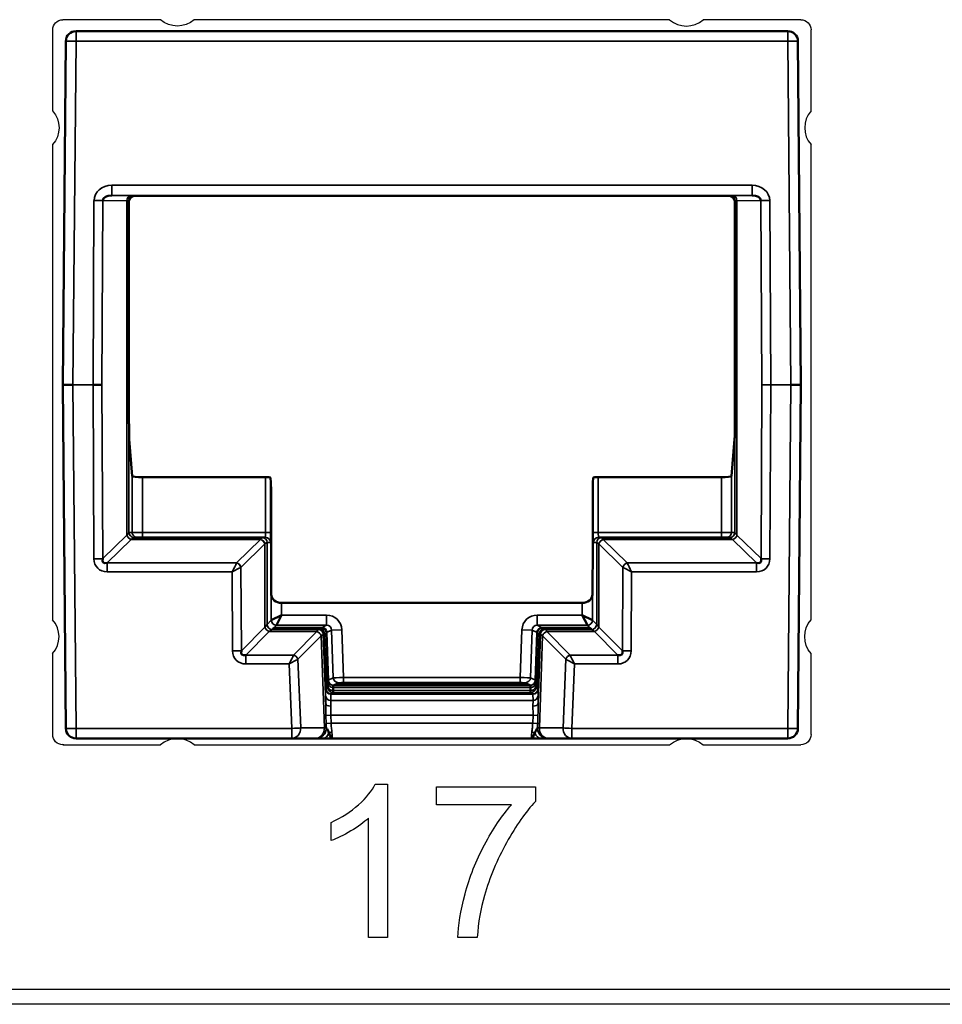
# Model space of a CAD drawing. Units: millimetres. Extents: x 190 to 815, y 454 to 657.
# Drawn here: x 507 to 525, y 454 to 474 of the extents above; entities that cross this region are included whole.
import ezdxf

# ---------------------------------------------------------------- set-up
doc = ezdxf.new("R2010")
doc.units = ezdxf.units.MM
doc.layers.add('1', color=7, linetype='CONTINUOUS', true_color=0xffffff)
doc.layers.add('MD_可視', color=7, linetype='CONTINUOUS', lineweight=50)
doc.layers.add('MD_狭い可視', color=7, linetype='CONTINUOUS', lineweight=35)

msp = doc.modelspace()

# ---------------------------------------------------------------- linework, layer by layer
at = {"layer": '1', "color": 0, "linetype": 'Continuous', "lineweight": -3}
for p, q in [((509.411, 473.625), (507.492, 473.625)), ((519.411, 473.625), (510.073, 473.625)), ((521.992, 473.625), (520.073, 473.625)), ((507.292, 473.425), (507.292, 471.83)), ((522.192, 471.83), (522.192, 473.425)), ((507.292, 471.169), (507.292, 461.83)), ((522.192, 461.83), (522.192, 471.169)), ((507.292, 461.169), (507.292, 459.575)), ((522.192, 459.575), (522.192, 461.169)), ((507.501, 459.384), (507.492, 459.375)), ((507.492, 459.375), (509.411, 459.375)), ((510.073, 459.375), (519.411, 459.375)), ((520.073, 459.375), (521.992, 459.375)), ((210.651, 454.575), (652.388, 454.575)), ((652.394, 454.275), (210.646, 454.275))]:
    msp.add_line(p, q, dxfattribs=at)
at = {"layer": '1', "color": 0, "linetype": 'Continuous', "lineweight": -3, "extrusion": (0, 1e-16, -1)}
for centre, start, end in [((-509.742, 474), 228.5904, 311.4096), ((-506.917, 471.5), 138.5904, 221.4096), ((-522.567, 461.5), 318.5904, 41.4096), ((-519.742, 459), 48.5904, 131.4096)]:
    msp.add_arc(centre, 0.5, start, end, dxfattribs=at)
at = {"layer": '1', "color": 0, "linetype": 'Continuous', "lineweight": -3}
for centre, start, end in [((519.742, 474), 228.5904, 311.4096), ((522.567, 471.5), 138.5904, 221.4096), ((506.917, 461.5), 318.5904, 41.4096), ((509.742, 459), 48.5904, 131.4096)]:
    msp.add_arc(centre, 0.5, start, end, dxfattribs=at)
at = {"layer": '1', "color": 0, "linetype": 'Continuous', "lineweight": -3, "extrusion": (0, 0, -1)}
for centre, major_axis in [((507.492, 473.425), (0.141, -0.141)), ((521.992, 473.425), (-0.141, -0.141)), ((507.492, 459.575), (0.141, 0.141)), ((521.992, 459.575), (-0.141, 0.141))]:
    msp.add_ellipse(centre, major_axis=major_axis, ratio=0.999973, start_param=2.356208, end_param=3.926977, dxfattribs=at)
at = {"layer": '1', "color": 0, "linetype": 'Continuous', "lineweight": -3}
for points in [[(513.303, 458.198), (513.456, 458.336), (513.566, 458.47), (513.63, 458.6)], [(513.63, 458.6), (513.709, 458.6), (513.788, 458.6), (513.868, 458.6)], [(513.868, 458.6), (513.868, 457.595), (513.868, 456.591), (513.868, 455.587)], [(514.836, 458.194), (514.836, 458.312), (514.836, 458.43), (514.836, 458.548)], [(514.836, 458.548), (515.483, 458.548), (516.13, 458.548), (516.777, 458.548)], [(516.777, 458.548), (516.777, 458.453), (516.777, 458.357), (516.777, 458.262)], [(512.763, 457.847), (512.968, 457.943), (513.149, 458.061), (513.303, 458.198)], [(516.304, 458.194), (515.815, 458.194), (515.325, 458.194), (514.836, 458.194)], [(512.763, 457.491), (512.763, 457.609), (512.763, 457.728), (512.763, 457.847)], [(513.499, 457.934), (513.41, 457.85), (513.294, 457.765), (513.15, 457.681)], [(513.499, 455.587), (513.499, 456.37), (513.499, 457.152), (513.499, 457.934)], [(513.15, 457.681), (513.006, 457.596), (512.877, 457.533), (512.763, 457.491)], [(515.775, 456.412), (515.701, 456.161), (515.654, 455.886), (515.634, 455.587)], [(513.868, 455.587), (513.745, 455.587), (513.622, 455.587), (513.499, 455.587)], [(515.634, 455.587), (515.507, 455.587), (515.381, 455.587), (515.255, 455.587)]]:
    msp.add_open_spline(points, degree=3, dxfattribs=at)
for points, knots in [([(516.777, 458.262), (516.586, 458.058), (516.397, 457.788), (516.021, 457.115), (515.877, 456.768), (515.775, 456.412)], [0, 0, 0, 0, 0.500242, 0.500242, 1, 1, 1, 1]), ([(515.255, 455.587), (515.259, 455.823), (515.305, 456.108), (515.483, 456.777), (515.61, 457.099), (515.942, 457.72), (516.118, 457.982), (516.304, 458.194)], [0, 0, 0, 0, 0.333723, 0.333723, 0.666541, 0.666541, 1, 1, 1, 1])]:
    msp.add_open_spline(points, degree=3, knots=knots, dxfattribs=at)
at = {"layer": 'MD_可視'}
for p, q in [((507.751, 473.4), (521.733, 473.4)), ((507.492, 466.45), (507.551, 473.202)), ((521.933, 473.202), (521.992, 466.45)), ((508.792, 470.06), (508.792, 465.68)), ((509.838, 470.16), (508.892, 470.16)), ((510.011, 470.16), (509.838, 470.16)), ((519.474, 470.16), (510.011, 470.16)), ((519.646, 470.16), (519.474, 470.16)), ((520.592, 470.16), (519.646, 470.16)), ((520.692, 465.68), (520.692, 470.06)), ((507.551, 459.698), (507.492, 466.45)), ((507.492, 466.45), (507.692, 466.45)), ((508.258, 466.45), (508.086, 466.45)), ((521.792, 466.45), (521.992, 466.45)), ((521.992, 466.45), (521.933, 459.698)), ((508.855, 464.656), (508.794, 465.382)), ((520.69, 465.382), (520.63, 464.656)), ((509.055, 464.635), (511.472, 464.635)), ((511.58, 464.529), (511.572, 464.624)), ((517.912, 464.624), (517.904, 464.529)), ((518.012, 464.635), (520.43, 464.635)), ((511.583, 462.973), (511.583, 464.231)), ((517.902, 464.231), (517.902, 462.973)), ((508.89, 463.45), (511.405, 463.45)), ((511.405, 463.45), (511.471, 463.45)), ((518.014, 463.45), (518.08, 463.45)), ((518.08, 463.45), (520.595, 463.45)), ((511.588, 462.328), (511.584, 462.743)), ((517.901, 462.743), (517.897, 462.328)), ((517.697, 462.162), (511.788, 462.162)), ((511.788, 461.925), (511.588, 461.825)), ((511.688, 461.725), (511.788, 461.925)), ((517.897, 461.825), (517.697, 461.925)), ((517.697, 461.925), (517.797, 461.725)), ((511.615, 461.652), (511.638, 461.675)), ((511.615, 461.652), (512.529, 461.652)), ((512.574, 461.675), (511.638, 461.675)), ((512.629, 461.556), (512.666, 460.478)), ((512.674, 461.579), (512.707, 460.642)), ((516.777, 460.642), (516.81, 461.579)), ((516.818, 460.478), (516.856, 461.556)), ((517.846, 461.675), (516.91, 461.675)), ((516.956, 461.652), (517.87, 461.652)), ((517.846, 461.675), (517.87, 461.652)), ((512.701, 460.587), (512.701, 460.523)), ((512.707, 460.642), (512.703, 460.64)), ((512.879, 460.563), (512.88, 460.581)), ((516.405, 460.561), (513.079, 460.561)), ((513.08, 460.583), (516.404, 460.583)), ((516.604, 460.581), (516.605, 460.563)), ((516.782, 460.64), (516.777, 460.642)), ((516.783, 460.523), (516.783, 460.587)), ((512.701, 460.496), (512.666, 460.478)), ((512.801, 460.504), (512.802, 460.44)), ((512.802, 460.44), (512.802, 460.439)), ((512.802, 460.439), (512.802, 460.439)), ((516.683, 460.44), (516.683, 460.504)), ((516.683, 460.439), (516.683, 460.44)), ((516.683, 460.439), (516.683, 460.439)), ((516.818, 460.478), (516.784, 460.496)), ((511.993, 459.5), (507.751, 459.5)), ((512.459, 459.5), (511.993, 459.5)), ((512.459, 459.5), (512.472, 459.5)), ((516.695, 459.5), (512.79, 459.5)), ((517.013, 459.5), (517.025, 459.5)), ((517.491, 459.5), (517.025, 459.5)), ((521.733, 459.5), (517.491, 459.5))]:
    msp.add_line(p, q, dxfattribs=at)
at = {"layer": 'MD_可視', "extrusion": (0, 0, -1)}
for centre, start, end in [((-507.751, 473.2), 0.5, 90), ((-521.733, 473.2), 90, 179.5), ((-507.751, 459.7), 270, 359.5), ((-521.733, 459.7), 180.5, 270)]:
    msp.add_arc(centre, 0.2, start, end, dxfattribs=at)
at = {"layer": 'MD_可視'}
for centre, major_axis, ratio, start_param, end_param in [((508.453, 470.07), (0.176, -0.001), 0.568634, 1.575029, 3.141397), ((508.893, 470.06), (-0.101, 0), 0.991311, 4.712389, 6.283166), ((520.591, 470.06), (0.101, 0), 0.991311, 0.000019, 1.570796), ((521.032, 470.07), (-0.176, -0.001), 0.568634, 3.141789, 4.708156), ((509.055, 464.656), (0.2, 0), 0.105104, 3.150319, 4.712389), ((520.43, 464.656), (0.2, 0), 0.105104, -1.570796, -0.008727), ((511.58, 464.231), (0, -0.3), 0.008727, 1.570796, 3.036873), ((517.904, 464.231), (0, 0.3), 0.008727, 0.10472, 1.570796), ((508.451, 463.12), (0.167, 0.162), 0.429823, 2.50227, 3.816491), ((521.033, 463.12), (-0.167, 0.162), 0.429823, 2.466694, 3.780915), ((511.788, 462.33), (0.2, 0), 0.8391, 3.150319, 4.712389), ((517.697, 462.33), (0.2, 0), 0.8391, -1.570796, -0.008727), ((512.574, 461.575), (0.1, 0), 0.999815, 0.035058, 1.570796), ((516.91, 461.575), (-0.1, 0), 0.999815, 4.712389, 6.248128), ((511.175, 461.313), (-0.167, -0.165), 0.425887, 5.636036, 6.9463), ((518.309, 461.313), (0.167, -0.165), 0.425887, 5.620071, 6.930335), ((512.705, 460.547), (0.0018, -0.0926), 0.031321, 3.156175, 4.271711), ((512.813, 460.244), (-0.011, 0.3), 0.017615, 0.013607, 0.522566), ((516.78, 460.547), (0.0018, 0.0926), 0.031321, -1.130118, -0.014582), ((512.79, 460.699), (-0.01, 0.3), 0.017166, 3.149711, 3.664928), ((516.671, 460.244), (-0.011, -0.3), 0.017615, 2.619027, 2.621208), ((516.694, 460.699), (-0.01, -0.3), 0.017166, 5.75985, 6.275067)]:
    msp.add_ellipse(centre, major_axis=major_axis, ratio=ratio, start_param=start_param, end_param=end_param, dxfattribs=at)
at = {"layer": 'MD_可視', "extrusion": (0, 0, -1)}
for centre, major_axis, ratio, start_param, end_param in [((508.795, 465.68), (0, 0.3), 0.008727, 3.246312, 4.712389), ((520.69, 465.68), (0, -0.3), 0.008727, -1.570796, -0.10472), ((511.472, 464.624), (-0.1, 0), 0.105104, 1.570796, 3.132866), ((518.012, 464.624), (-0.1, 0), 0.105104, 0.008727, 1.570796), ((511.585, 462.973), (0, -0.3), 0.008727, 0.698132, 1.570796), ((517.899, 462.973), (0, 0.3), 0.008727, 1.570796, 2.443461), ((512.529, 461.552), (0.0745, 0.0668), 0.999699, 5.443296, 6.979035), ((516.956, 461.552), (-0.0745, 0.0668), 0.999699, 5.587336, 7.123074), ((513.079, 460.563), (-0.2, 0), 0.008723, 4.712998, 6.28349), ((513.08, 460.581), (-0.2, 0), 0.008721, 0.000305, 1.570796), ((516.404, 460.581), (0.2, 0), 0.008721, 4.712389, 6.282881), ((516.405, 460.563), (-0.2, 0), 0.008723, 3.141288, 4.71178), ((512.794, 460.606), (0.007, -0.207), 0.020743, -0.63721, -0.0164), ((516.691, 460.606), (0.007, 0.207), 0.020743, 3.157992, 3.778802)]:
    msp.add_ellipse(centre, major_axis=major_axis, ratio=ratio, start_param=start_param, end_param=end_param, dxfattribs=at)
at = {"layer": 'MD_可視'}
for points, knots in [([(512.803, 460.543), (512.802, 460.543), (512.802, 460.539), (512.801, 460.526), (512.801, 460.516), (512.801, 460.504)], [-0.01528387, -0.01528387, -0.01528387, -0.01528387, -0.00764195, -0.00764195, 0, 0, 0, 0]), ([(516.683, 460.504), (516.683, 460.516), (516.683, 460.526), (516.683, 460.539), (516.682, 460.543), (516.682, 460.543)], [-0.01528387, -0.01528387, -0.01528387, -0.01528387, -0.00764192, -0.00764192, 0, 0, 0, 0]), ([(512.668, 459.707), (512.671, 459.701), (512.676, 459.694), (512.682, 459.686), (512.687, 459.679), (512.692, 459.672), (512.696, 459.664)], [0.0003394, 0.0003394, 0.0003394, 0.0003394, 0.2710435, 0.2710435, 0.2710435, 0.4923235, 0.4923235, 0.4923235, 0.4923235]), ([(512.719, 459.608), (512.748, 459.547), (512.769, 459.501), (512.789, 459.5), (512.789, 459.5), (512.79, 459.5), (512.79, 459.5)], [0, 0, 0, 0, 0.9874315, 0.9874315, 0.9874315, 1, 1, 1, 1]), ([(516.695, 459.5), (516.695, 459.5), (516.695, 459.5), (516.695, 459.5), (516.715, 459.501), (516.736, 459.547), (516.765, 459.608)], [0, 0, 0, 0, 0.0125685, 0.0125685, 0.0125685, 1, 1, 1, 1]), ([(516.788, 459.664), (516.793, 459.672), (516.797, 459.679), (516.802, 459.686), (516.808, 459.694), (516.814, 459.701), (516.816, 459.707)], [0.5076765, 0.5076765, 0.5076765, 0.5076765, 0.7289565, 0.7289565, 0.7289565, 0.9996606, 0.9996606, 0.9996606, 0.9996606]), ([(512.6, 459.5), (512.563, 459.5), (512.529, 459.5), (512.505, 459.5), (512.489, 459.5), (512.478, 459.5), (512.472, 459.5)], [0, 0, 0, 0, 0.610604, 0.610604, 0.610604, 1, 1, 1, 1]), ([(512.79, 459.5), (512.789, 459.5), (512.788, 459.5), (512.787, 459.5), (512.77, 459.5), (512.754, 459.5), (512.738, 459.5), (512.689, 459.5), (512.642, 459.5), (512.6, 459.5)], [0, 0, 0, 0, 0.015302, 0.015302, 0.015302, 0.2634665, 0.2634665, 0.2634665, 1, 1, 1, 1]), ([(516.884, 459.5), (516.843, 459.5), (516.795, 459.5), (516.747, 459.5), (516.731, 459.5), (516.714, 459.5), (516.698, 459.5), (516.697, 459.5), (516.696, 459.5), (516.695, 459.5)], [0, 0, 0, 0, 0.7365335, 0.7365335, 0.7365335, 0.984698, 0.984698, 0.984698, 1, 1, 1, 1]), ([(517.013, 459.5), (517.007, 459.5), (516.995, 459.5), (516.98, 459.5), (516.956, 459.5), (516.922, 459.5), (516.884, 459.5)], [0, 0, 0, 0, 0.389396, 0.389396, 0.389396, 1, 1, 1, 1])]:
    msp.add_open_spline(points, degree=3, knots=knots, dxfattribs=at)
for points in [[(512.701, 460.523), (512.702, 460.503), (512.701, 460.496), (512.701, 460.496)], [(516.784, 460.496), (516.783, 460.496), (516.783, 460.503), (516.783, 460.523)], [(512.696, 459.664), (512.705, 459.646), (512.713, 459.627), (512.719, 459.608)], [(516.765, 459.608), (516.771, 459.627), (516.779, 459.646), (516.788, 459.664)]]:
    msp.add_open_spline(points, degree=3, dxfattribs=at)
at = {"layer": 'MD_狭い可視'}
for p, q in [((507.751, 473.4), (507.751, 473.202)), ((521.733, 473.202), (521.733, 473.4)), ((507.751, 473.202), (507.692, 466.45)), ((521.733, 473.202), (507.751, 473.202)), ((521.792, 466.45), (521.733, 473.202)), ((508.453, 470.371), (521.032, 470.371)), ((508.453, 470.17), (508.453, 470.371)), ((521.032, 470.371), (521.032, 470.17)), ((508.086, 466.45), (508.104, 470.073)), ((508.277, 470.071), (508.258, 466.45)), ((508.748, 470.064), (508.277, 470.071)), ((521.032, 470.17), (508.453, 470.17)), ((508.453, 470.17), (508.834, 470.164)), ((508.748, 463.496), (508.748, 470.064)), ((508.792, 470.06), (508.79, 470.062)), ((508.79, 470.062), (508.79, 463.55)), ((508.89, 470.162), (508.892, 470.16)), ((520.592, 470.16), (520.595, 470.162)), ((520.65, 470.164), (521.032, 470.17)), ((520.695, 470.062), (520.692, 470.06)), ((520.695, 463.55), (520.695, 470.062)), ((521.208, 470.071), (520.736, 470.064)), ((520.736, 470.064), (520.736, 463.496)), ((521.226, 466.45), (521.208, 470.071)), ((521.38, 470.073), (521.399, 466.45)), ((508.086, 466.45), (507.692, 466.45)), ((507.692, 466.45), (507.751, 459.698)), ((508.103, 463.031), (508.086, 466.45)), ((508.258, 466.45), (508.276, 463.033)), ((521.209, 463.033), (521.226, 466.45)), ((521.399, 466.45), (521.226, 466.45)), ((521.399, 466.45), (521.381, 463.031)), ((521.792, 466.45), (521.399, 466.45)), ((521.733, 459.698), (521.792, 466.45)), ((508.855, 463.55), (508.855, 464.656)), ((509.055, 464.635), (509.055, 463.55)), ((511.472, 463.55), (511.472, 464.635)), ((511.572, 464.624), (511.572, 463.55)), ((517.912, 463.55), (517.912, 464.624)), ((518.012, 464.635), (518.012, 463.55)), ((520.43, 463.55), (520.43, 464.635)), ((520.63, 464.656), (520.63, 463.55)), ((508.276, 463.033), (508.748, 463.496)), ((508.79, 463.55), (508.855, 463.55)), ((508.855, 463.55), (509.055, 463.55)), ((509.055, 463.55), (511.472, 463.55)), ((509.055, 463.55), (509.055, 463.45)), ((511.572, 463.55), (511.472, 463.55)), ((517.912, 463.55), (518.012, 463.55)), ((518.012, 463.55), (520.43, 463.55)), ((520.43, 463.55), (520.63, 463.55)), ((520.43, 463.45), (520.43, 463.55)), ((520.63, 463.55), (520.695, 463.55)), ((520.736, 463.496), (521.209, 463.033)), ((508.834, 463.409), (508.364, 462.949)), ((511.376, 463.41), (508.835, 463.41)), ((510.906, 462.949), (511.376, 463.41)), ((511.463, 463.323), (510.992, 462.862)), ((511.463, 461.687), (511.463, 463.324)), ((511.505, 463.35), (511.505, 461.742)), ((511.571, 463.35), (511.505, 463.35)), ((511.505, 463.35), (511.505, 463.35)), ((517.98, 463.35), (517.914, 463.35)), ((517.98, 461.742), (517.98, 463.35)), ((517.98, 463.35), (517.98, 463.35)), ((518.021, 463.324), (518.021, 461.687)), ((518.492, 462.862), (518.022, 463.323)), ((520.65, 463.41), (518.108, 463.41)), ((518.108, 463.41), (518.578, 462.949)), ((521.12, 462.949), (520.65, 463.409)), ((508.364, 462.949), (510.906, 462.949)), ((508.364, 462.949), (508.364, 462.774)), ((510.992, 462.861), (511, 461.224)), ((518.484, 461.224), (518.493, 462.861)), ((518.578, 462.949), (521.12, 462.949)), ((521.12, 462.774), (521.12, 462.949)), ((510.82, 462.774), (508.364, 462.774)), ((510.828, 461.222), (510.82, 462.774)), ((518.665, 462.774), (518.657, 461.222)), ((521.12, 462.774), (518.665, 462.774)), ((511.588, 461.825), (511.588, 462.328)), ((517.897, 462.328), (517.897, 461.825)), ((511.788, 462.162), (511.788, 461.925)), ((517.697, 461.925), (517.697, 462.162)), ((511.788, 461.925), (512.673, 461.925)), ((512.673, 461.725), (512.673, 461.925)), ((516.812, 461.925), (517.697, 461.925)), ((516.812, 461.925), (516.812, 461.725)), ((511.505, 461.742), (511.463, 461.687)), ((511.505, 461.742), (511.588, 461.825)), ((511.688, 461.725), (511.638, 461.675)), ((512.673, 461.725), (511.688, 461.725)), ((512.574, 461.675), (512.673, 461.725)), ((516.812, 461.725), (516.91, 461.675)), ((517.797, 461.725), (516.812, 461.725)), ((517.846, 461.675), (517.797, 461.725)), ((517.897, 461.825), (517.98, 461.742)), ((518.021, 461.687), (517.98, 461.742)), ((511, 461.224), (511.463, 461.687)), ((511.549, 461.601), (511.087, 461.139)), ((511.549, 461.601), (511.605, 461.642)), ((512.481, 461.601), (511.549, 461.601)), ((511.615, 461.652), (511.605, 461.642)), ((511.605, 461.642), (512.509, 461.642)), ((512.026, 461.139), (512.481, 461.601)), ((512.567, 461.518), (512.111, 461.056)), ((512.509, 461.642), (512.529, 461.652)), ((512.631, 459.706), (512.567, 461.518)), ((512.629, 461.556), (512.609, 461.546)), ((512.609, 461.546), (512.657, 460.19)), ((512.773, 461.629), (512.674, 461.579)), ((512.773, 461.629), (512.972, 461.636)), ((512.805, 460.692), (512.773, 461.629)), ((512.972, 461.636), (513.005, 460.696)), ((516.479, 460.696), (516.512, 461.636)), ((516.512, 461.636), (516.712, 461.629)), ((516.712, 461.629), (516.679, 460.692)), ((516.81, 461.579), (516.712, 461.629)), ((516.828, 460.19), (516.875, 461.546)), ((516.917, 461.518), (516.854, 459.706)), ((516.875, 461.546), (516.856, 461.556)), ((517.373, 461.056), (516.918, 461.518)), ((516.956, 461.652), (516.975, 461.642)), ((516.975, 461.642), (517.88, 461.642)), ((517.935, 461.601), (517.003, 461.601)), ((517.003, 461.601), (517.459, 461.139)), ((517.88, 461.642), (517.87, 461.652)), ((517.88, 461.642), (517.935, 461.601)), ((518.397, 461.139), (517.935, 461.601)), ((518.021, 461.687), (518.484, 461.224)), ((511.087, 461.139), (512.026, 461.139)), ((511.087, 461.139), (511.087, 460.965)), ((517.459, 461.139), (518.397, 461.139)), ((518.397, 460.965), (518.397, 461.139)), ((511.942, 460.965), (511.087, 460.965)), ((511.993, 459.698), (511.942, 460.965)), ((512.11, 461.055), (512.165, 459.706)), ((517.32, 459.706), (517.374, 461.055)), ((517.542, 460.965), (517.491, 459.698)), ((518.397, 460.965), (517.542, 460.965)), ((512.707, 460.642), (512.805, 460.692)), ((512.807, 460.546), (512.803, 460.543)), ((512.803, 460.543), (516.682, 460.543)), ((512.803, 460.543), (512.803, 460.543)), ((512.905, 460.595), (512.807, 460.546)), ((513.005, 460.696), (516.479, 460.696)), ((513.005, 460.696), (513.005, 460.596)), ((516.479, 460.596), (513.005, 460.596)), ((513.08, 460.583), (513.079, 460.561)), ((516.405, 460.561), (516.404, 460.583)), ((516.479, 460.596), (516.479, 460.696)), ((516.677, 460.546), (516.579, 460.595)), ((516.682, 460.543), (516.677, 460.546)), ((516.679, 460.692), (516.777, 460.642)), ((516.682, 460.543), (516.682, 460.543)), ((512.655, 460.338), (512.659, 460.461)), ((512.66, 460.475), (512.666, 460.478)), ((512.759, 460.368), (512.755, 460.245)), ((516.726, 460.368), (512.759, 460.368)), ((512.801, 460.399), (512.76, 460.378)), ((512.76, 460.378), (516.724, 460.378)), ((516.683, 460.503), (512.801, 460.503)), ((512.801, 460.399), (512.801, 460.399)), ((516.684, 460.399), (512.801, 460.399)), ((512.802, 460.439), (516.683, 460.439)), ((516.724, 460.378), (516.684, 460.399)), ((516.684, 460.399), (516.684, 460.399)), ((516.729, 460.245), (516.726, 460.368)), ((516.818, 460.478), (516.824, 460.475)), ((516.826, 460.461), (516.829, 460.338)), ((512.755, 460.245), (516.729, 460.245)), ((512.658, 459.952), (512.756, 459.955)), ((512.663, 459.796), (512.658, 459.952)), ((516.729, 459.955), (512.756, 459.955)), ((512.756, 459.955), (512.761, 459.8)), ((516.723, 459.8), (516.729, 459.955)), ((516.826, 459.952), (516.729, 459.955)), ((516.826, 459.952), (516.821, 459.796)), ((512.663, 459.796), (512.761, 459.8)), ((512.761, 459.8), (516.723, 459.8)), ((516.723, 459.8), (516.821, 459.796)), ((507.751, 459.698), (511.993, 459.698)), ((507.751, 459.5), (507.751, 459.698)), ((511.993, 459.698), (511.993, 459.5)), ((512.165, 459.706), (512.631, 459.706)), ((512.668, 459.707), (512.631, 459.706)), ((516.854, 459.706), (516.816, 459.707)), ((516.854, 459.706), (517.32, 459.706)), ((517.491, 459.698), (521.733, 459.698)), ((517.491, 459.5), (517.491, 459.698)), ((521.733, 459.698), (521.733, 459.5))]:
    msp.add_line(p, q, dxfattribs=at)
at = {"layer": 'MD_狭い可視', "extrusion": (0, 0, -1)}
for radius, start, end in [(4.962, 317.8247, 317.8253), (4.962, 317.0869, 317.0875), (5.494, 233.8922, 233.8945), (5.494, 232.584, 232.5857)]:
    msp.add_arc((-514.543, 466.197), radius, start, end, dxfattribs=at)
at = {"layer": 'MD_狭い可視'}
for start, end in [(320.1331, 320.1334), (320.5966, 320.5969)]:
    msp.add_arc((514.543, 466.197), 5.295, start, end, dxfattribs=at)
for centre, major_axis, ratio, start_param, end_param in [((507.751, 473.2), (0.2, -0.002), 0.008726, 1.570872, 3.141593), ((521.733, 473.2), (0.2, 0.002), 0.008726, 0, 1.57072), ((508.834, 470.064), (-0.0015, -0.1), 0.861605, 3.158786, 4.725153), ((508.49, 470.062), (-0.3, 0), 0.011636, 3.150319, 3.673918), ((508.89, 470.062), (0.0707, 0.0707), 0.999924, 0.785436, 2.356156), ((508.892, 470.06), (0.0707, 0.0707), 0.999924, 0.785398, 2.356175), ((520.592, 470.06), (-0.0707, 0.0707), 0.999924, 3.92701, 5.497787), ((520.595, 470.062), (-0.0707, 0.0707), 0.999924, -2.356156, -0.785436), ((520.65, 470.064), (-0.0015, 0.1), 0.861605, 4.699625, 6.265992), ((520.995, 470.062), (-0.3, 0), 0.011636, -0.532325, -0.008727), ((508.49, 463.613), (-0.3, 0), 0.7698, 2.609267, 2.610539), ((508.834, 463.496), (0.07, -0.0714), 0.771446, 4.064976, 5.379197), ((508.835, 463.496), (0.0701, -0.0713), 0.771909, 4.063287, 5.378075), ((508.89, 463.55), (-0.0253, 0.0967), 0.999959, 1.314775, 2.885552), ((508.89, 463.55), (0, 0.1), 0.999962, 1.570796, 3.141593), ((508.628, 463.255), (0.262, 0.195), 0.003395, 0.007147, 0.657916), ((508.955, 463.55), (0, 0.1), 0.999962, 1.570796, 3.141593), ((508.89, 463.15), (0, -0.3), 0.011636, 3.141593, 3.143877), ((520.53, 463.55), (0, 0.1), 0.999962, 3.141593, 4.712389), ((520.595, 463.55), (0.0253, 0.0967), 0.999959, 3.397633, 4.96841), ((520.595, 463.55), (0, 0.1), 0.999962, 3.141593, 4.712389), ((520.857, 463.255), (0.262, -0.195), 0.003395, 2.483676, 3.134446), ((520.595, 463.15), (0, 0.3), 0.011636, -0.002284, 0), ((520.65, 463.496), (0.07, 0.0714), 0.771446, 4.045581, 5.359802), ((520.65, 463.496), (0.0701, 0.0713), 0.771909, 4.046703, 5.361491), ((520.995, 463.613), (-0.3, 0), 0.7698, 0.531054, 0.532325), ((511.522, 463.15), (0, -0.2), 0.589045, 3.65903, 3.665191), ((517.963, 463.15), (0, 0.2), 0.589045, -0.523599, -0.517437), ((508.103, 463.033), (-0.2, -0.001), 0.008726, 1.570751, 2.609245), ((510.82, 462.775), (0.099, 0.2), 0.00348, 4.705393, 5.743887), ((510.82, 462.775), (0.199, 0.101), 0.006978, 4.708873, 5.747366), ((510.905, 462.861), (0.0714, -0.07), 0.765173, 0.90807, 2.214403), ((511.022, 462.775), (0, 0.1), 0.589045, 0.523599, 0.54103), ((518.463, 462.775), (0, -0.1), 0.589045, 2.600563, 2.617994), ((518.665, 462.775), (-0.199, 0.101), 0.006978, 0.535819, 1.574312), ((518.665, 462.775), (-0.099, 0.2), 0.00348, 0.539299, 1.577792), ((521.381, 463.033), (-0.2, 0.001), 0.008726, 0.532348, 1.570841), ((512.673, 461.625), (0.0892, 0.0454), 0.999075, 5.847468, 7.383206), ((516.812, 461.625), (-0.0892, 0.0454), 0.999075, 5.183164, 6.718903), ((512.509, 461.542), (0.0454, -0.0891), 0.999815, 1.135079, 2.670817), ((512.634, 461.345), (0.011, -0.2), 0.600067, 3.63539, 3.641144), ((516.975, 461.542), (0.0454, 0.0891), 0.999815, 0.470775, 2.006514), ((516.851, 461.345), (0.011, 0.2), 0.600067, -0.499551, -0.493797), ((510.828, 461.224), (-0.2, -0.001), 0.008726, 1.570751, 2.609245), ((511.942, 460.966), (0.096, 0.2), 0.003406, 4.705298, 5.735381), ((512.025, 461.052), (0.0726, -0.0688), 0.764461, 0.92547, 2.197367), ((517.542, 460.966), (-0.096, 0.2), 0.003406, 0.547805, 1.577887), ((518.657, 461.224), (-0.2, 0.001), 0.008726, 0.532348, 1.570841), ((511.942, 460.966), (0.196, 0.104), 0.006948, 4.708701, 5.738784), ((512.145, 460.969), (-0.0055, 0.0999), 0.600067, 0.499551, 0.516666), ((517.34, 460.969), (-0.0055, -0.0999), 0.600067, 2.624927, 2.642042), ((517.542, 460.966), (-0.196, 0.104), 0.006948, 0.544402, 1.574484), ((512.905, 460.695), (0.0454, -0.0891), 0.999815, 4.276671, 5.81241), ((513.005, 460.595), (0.1, 0), 0.008722, 1.571101, 3.124455), ((516.479, 460.595), (-0.1, 0), 0.008722, 3.158731, 4.712084), ((516.579, 460.695), (0.0454, 0.0891), 0.999815, 3.612368, 5.148107), ((512.755, 460.342), (0.1, -0.003), 0.965896, 3.209005, 4.741567), ((512.759, 460.465), (0.1, -0.003), 0.965896, 3.209005, 4.741567), ((512.76, 460.478), (0.0454, -0.0891), 0.999815, 4.276671, 5.81241), ((512.774, 460.078), (-0.014, 0.3), 0.023223, 0.007645, 0.260717), ((516.724, 460.478), (0.0454, 0.0891), 0.999815, 3.612368, 5.148107), ((516.71, 460.078), (-0.014, -0.3), 0.023223, 2.880875, 3.133948), ((516.726, 460.465), (0.1, 0.003), 0.965896, 4.683211, 6.215773), ((516.729, 460.342), (0.1, 0.003), 0.965896, 4.683211, 6.215773), ((512.756, 460.193), (0.1, 0.0022), 0.594794, 3.163291, 4.6993), ((512.77, 459.955), (0.014, -0.3), 0.023223, 3.40231, 4.074182), ((516.714, 459.955), (0.014, 0.3), 0.023223, 5.350596, 6.022468), ((511.993, 459.7), (0, -0.2), 0.857034, 0, 1.60072), ((511.993, 459.7), (-0.2, -0.008), 0.00872, 1.570446, 2.600528), ((512.776, 459.8), (0.014, -0.3), 0.023223, -0.934753, -0.001082), ((516.709, 459.8), (0.014, 0.3), 0.023223, 3.142675, 4.076346), ((516.706, 459.562), (-0.0999, 0.0048), 0.594447, 4.103828, 4.740822), ((517.491, 459.7), (0, 0.2), 0.857034, 1.540872, 3.141593), ((517.491, 459.7), (-0.2, 0.008), 0.00872, 0.541064, 1.571147)]:
    msp.add_ellipse(centre, major_axis=major_axis, ratio=ratio, start_param=start_param, end_param=end_param, dxfattribs=at)
at = {"layer": 'MD_狭い可視', "extrusion": (0, 0, -1)}
for centre, major_axis, ratio, start_param, end_param in [((508.453, 470.071), (0.348, 0), 0.861605, 3.146022, 4.712389), ((521.032, 470.071), (-0.348, 0), 0.861605, 1.570796, 3.137164), ((508.104, 470.071), (-0.2, 0.001), 0.008726, 1.570751, 2.609245), ((508.49, 470.162), (0.4, 0), 0.008727, -0.532325, -0.008727), ((520.995, 470.162), (0.4, 0), 0.008727, 3.150319, 3.673918), ((521.38, 470.071), (-0.2, -0.001), 0.008726, 0.532348, 1.570841), ((508.593, 463.289), (0.197, 0.26), 0.003402, 5.627645, 6.278224), ((511.405, 463.35), (0, 0.1), 0.999917, 0, 1.570796), ((511.471, 463.55), (0, -0.1), 0.017454, -1.570796, 0), ((511.471, 463.35), (0, 0.1), 0.999962, 0, 1.570796), ((511.571, 463.55), (0, -0.2), 0.008727, -1.570796, 0), ((517.914, 463.55), (0, 0.2), 0.008727, 3.141593, 4.712389), ((518.014, 463.35), (0, 0.1), 0.999962, -1.570796, 0), ((518.08, 463.35), (0, 0.1), 0.999917, -1.570796, 0), ((518.014, 463.55), (0, 0.1), 0.017454, 3.141593, 4.712389), ((520.891, 463.289), (0.197, -0.26), 0.003402, 3.146554, 3.797133), ((508.49, 463.527), (0.4, 0), 0.57735, 0.531054, 0.532325), ((511.435, 463.15), (0, 0.3), 0.392697, -0.523599, -0.517437), ((511.376, 463.323), (-0.07, 0.0714), 0.771446, 0.903988, 2.218209), ((511.377, 463.324), (-0.0695, 0.0719), 0.77361, 0.89567, 2.212695), ((518.107, 463.324), (-0.0695, -0.0719), 0.77361, 0.928898, 2.245923), ((518.108, 463.323), (-0.07, -0.0714), 0.771446, 0.923383, 2.237605), ((518.049, 463.15), (0, -0.3), 0.392697, 3.65903, 3.665191), ((520.995, 463.527), (0.4, 0), 0.57735, 2.609267, 2.610539), ((508.451, 463.118), (0.278, 0.269), 0.775303, 2.464843, 3.779064), ((510.936, 462.775), (0, -0.2), 0.294523, 2.600563, 2.617994), ((510.906, 462.862), (-0.07, 0.0714), 0.771446, 0.903988, 2.218209), ((518.578, 462.862), (-0.07, -0.0714), 0.771446, 0.923383, 2.237605), ((518.579, 462.861), (-0.0714, -0.07), 0.765173, 0.90807, 2.214403), ((518.549, 462.775), (0, 0.2), 0.294523, 0.523599, 0.54103), ((521.033, 463.118), (-0.278, 0.269), 0.775303, 2.504121, 3.818343), ((512.673, 461.625), (0.267, 0.136), 0.999815, 5.183164, 6.718903), ((516.812, 461.625), (-0.267, 0.136), 0.999815, 5.847468, 7.383206), ((511.605, 461.742), (-0.0707, 0.0707), 0.999924, 3.927029, 5.497749), ((511.688, 461.825), (-0.0707, 0.0707), 0.999924, 3.927029, 5.497749), ((517.797, 461.825), (0.0707, 0.0707), 0.999924, 0.785436, 2.356156), ((517.88, 461.742), (0.0707, 0.0707), 0.999924, 0.785436, 2.356156), ((511.549, 461.687), (-0.0707, 0.0707), 0.768334, 4.057257, 5.367521), ((512.548, 461.342), (-0.008, 0.3), 0.40055, -0.521216, -0.515462), ((512.481, 461.515), (-0.0712, 0.0702), 0.770573, 0.921194, 2.200712), ((512.482, 461.515), (-0.0707, 0.0707), 0.772578, 0.913344, 2.195441), ((512.509, 461.542), (-0.0385, 0.0923), 0.999744, 0.395702, 1.931411), ((512.309, 461.542), (-0.3, -0.003), 0.005818, 3.1589, 3.162642), ((516.975, 461.542), (-0.0385, -0.0923), 0.999744, 1.210182, 2.745891), ((517.175, 461.542), (0.3, -0.003), 0.005818, 3.120543, 3.124285), ((517.003, 461.515), (-0.0707, -0.0707), 0.772578, 0.946152, 2.228249), ((517.003, 461.515), (-0.0712, -0.0702), 0.770573, 0.94088, 2.220399), ((516.936, 461.342), (-0.008, -0.3), 0.40055, 3.657054, 3.662808), ((517.935, 461.687), (-0.0707, -0.0707), 0.768334, 4.057257, 5.367521), ((511.175, 461.311), (-0.277, -0.273), 0.772254, 5.618268, 6.928532), ((512.059, 460.966), (0.004, -0.2), 0.300506, 2.597921, 2.615036), ((512.026, 461.053), (-0.0712, 0.0702), 0.770573, 0.921194, 2.200712), ((517.459, 461.053), (-0.0712, -0.0702), 0.770573, 0.94088, 2.220399), ((517.46, 461.052), (-0.0726, -0.0688), 0.764461, 0.92547, 2.197367), ((517.425, 460.966), (0.004, 0.2), 0.300506, 0.526557, 0.543672), ((518.309, 461.311), (0.277, -0.273), 0.772254, 5.637839, 6.948103), ((512.801, 460.59), (-0.1, -0.0005), 0.866023, 4.712556, 6.248295), ((512.803, 460.643), (-0.0454, 0.0891), 0.999815, 3.612368, 5.148107), ((512.807, 460.646), (-0.1, 0), 0.999815, 4.712389, 6.248128), ((513.005, 460.695), (0.2, 0.003), 0.004365, 3.158959, 4.712313), ((516.479, 460.695), (-0.2, 0.003), 0.004365, 1.570873, 3.124226), ((516.677, 460.646), (0.1, 0), 0.999815, 0.035058, 1.570796), ((516.682, 460.643), (-0.0454, -0.0891), 0.999815, 4.276671, 5.81241), ((516.683, 460.59), (-0.1, 0.0005), 0.866023, 3.176483, 4.712222), ((512.67, 459.952), (-0.014, 0.4), 0.017434, 5.350123, 6.021995), ((512.674, 460.075), (0.014, -0.4), 0.017434, 2.880402, 3.133475), ((512.801, 460.526), (-0.1, -0.0005), 0.866023, 4.712556, 6.248295), ((512.801, 460.499), (-0.0454, 0.0891), 0.999815, 3.612368, 5.148107), ((516.683, 460.526), (-0.1, 0.0005), 0.866023, 3.176483, 4.712222), ((516.684, 460.499), (-0.0454, -0.0891), 0.999815, 4.276671, 5.81241), ((516.81, 460.075), (0.014, 0.4), 0.017434, 0.008118, 0.26119), ((516.814, 459.952), (-0.014, -0.4), 0.017434, 3.402783, 4.074655), ((516.728, 460.193), (-0.1, 0.0022), 0.594794, 3.163291, 4.6993), ((507.751, 459.7), (0.2, 0.002), 0.008726, 1.570872, 3.141593), ((512.459, 459.7), (0, 0.2), 0.857034, 1.540872, 3.141593), ((512.472, 459.7), (0, 0.2), 0.982118, 1.536556, 3.141593), ((512.6, 459.7), (0, 0.2), 0.669307, 2.048622, 3.141593), ((512.779, 459.562), (0.0999, 0.0048), 0.594447, 4.103828, 4.740822), ((516.884, 459.7), (0, -0.2), 0.669307, 0, 1.092971), ((517.013, 459.7), (0, -0.2), 0.982118, 0, 1.605037), ((517.025, 459.7), (0, -0.2), 0.857034, 0, 1.60072), ((521.733, 459.7), (0.2, -0.002), 0.008726, 0, 1.57072)]:
    msp.add_ellipse(centre, major_axis=major_axis, ratio=ratio, start_param=start_param, end_param=end_param, dxfattribs=at)
at = {"layer": 'MD_狭い可視'}
for points, knots in [([(511.377, 463.41), (511.386, 463.423), (511.393, 463.433), (511.397, 463.44), (511.402, 463.446), (511.405, 463.45), (511.405, 463.45)], [0, 0, 0, 0, 0.503429, 0.503429, 0.503429, 1, 1, 1, 1]), ([(518.08, 463.45), (518.08, 463.45), (518.082, 463.446), (518.087, 463.44), (518.092, 463.433), (518.099, 463.423), (518.107, 463.41)], [0, 0, 0, 0, 0.496571, 0.496571, 0.496571, 1, 1, 1, 1]), ([(511.505, 463.35), (511.504, 463.35), (511.501, 463.347), (511.494, 463.343), (511.487, 463.339), (511.476, 463.332), (511.463, 463.324)], [0, 0, 0, 0, 0.496044, 0.496044, 0.496044, 1, 1, 1, 1]), ([(518.021, 463.324), (518.008, 463.332), (517.998, 463.339), (517.991, 463.343), (517.984, 463.347), (517.98, 463.35), (517.98, 463.35)], [0, 0, 0, 0, 0.503956, 0.503956, 0.503956, 1, 1, 1, 1]), ([(512.482, 461.602), (512.49, 461.614), (512.497, 461.624), (512.501, 461.631), (512.506, 461.638), (512.509, 461.642), (512.509, 461.642)], [0, 0, 0, 0, 0.495089, 0.495089, 0.495089, 1, 1, 1, 1]), ([(512.609, 461.546), (512.609, 461.546), (512.604, 461.543), (512.597, 461.538), (512.59, 461.534), (512.58, 461.527), (512.567, 461.518)], [0, 0, 0, 0, 0.504394, 0.504394, 0.504394, 1, 1, 1, 1]), ([(516.917, 461.518), (516.905, 461.527), (516.894, 461.534), (516.887, 461.538), (516.88, 461.543), (516.876, 461.546), (516.875, 461.546)], [0, 0, 0, 0, 0.495606, 0.495606, 0.495606, 1, 1, 1, 1]), ([(516.975, 461.642), (516.976, 461.642), (516.978, 461.638), (516.983, 461.631), (516.988, 461.624), (516.995, 461.614), (517.003, 461.602)], [0, 0, 0, 0, 0.504911, 0.504911, 0.504911, 1, 1, 1, 1]), ([(512.756, 460.134), (512.757, 460.107), (512.756, 460.076), (512.755, 460.044), (512.754, 460.016), (512.754, 459.985), (512.756, 459.955)], [0, 0, 0, 0, 0.527918, 0.527918, 0.527918, 1, 1, 1, 1]), ([(516.729, 459.955), (516.73, 459.985), (516.73, 460.016), (516.729, 460.044), (516.729, 460.076), (516.727, 460.107), (516.728, 460.134)], [0, 0, 0, 0, 0.472082, 0.472082, 0.472082, 1, 1, 1, 1]), ([(512.761, 459.8), (512.762, 459.77), (512.765, 459.739), (512.769, 459.711), (512.772, 459.679), (512.777, 459.648), (512.779, 459.621)], [0, 0, 0, 0, 0.471505, 0.471505, 0.471505, 1, 1, 1, 1]), ([(516.706, 459.621), (516.708, 459.648), (516.712, 459.679), (516.716, 459.711), (516.719, 459.739), (516.722, 459.77), (516.723, 459.8)], [0, 0, 0, 0, 0.528495, 0.528495, 0.528495, 1, 1, 1, 1])]:
    msp.add_open_spline(points, degree=3, knots=knots, dxfattribs=at)
for points in [[(512.658, 459.952), (512.655, 460.034), (512.658, 460.118), (512.657, 460.19)], [(516.828, 460.19), (516.826, 460.118), (516.829, 460.034), (516.826, 459.952)], [(512.668, 459.707), (512.666, 459.736), (512.664, 459.766), (512.663, 459.796)], [(516.821, 459.796), (516.82, 459.766), (516.818, 459.736), (516.816, 459.707)]]:
    msp.add_open_spline(points, degree=3, dxfattribs=at)

doc.saveas('drawing.dxf')
